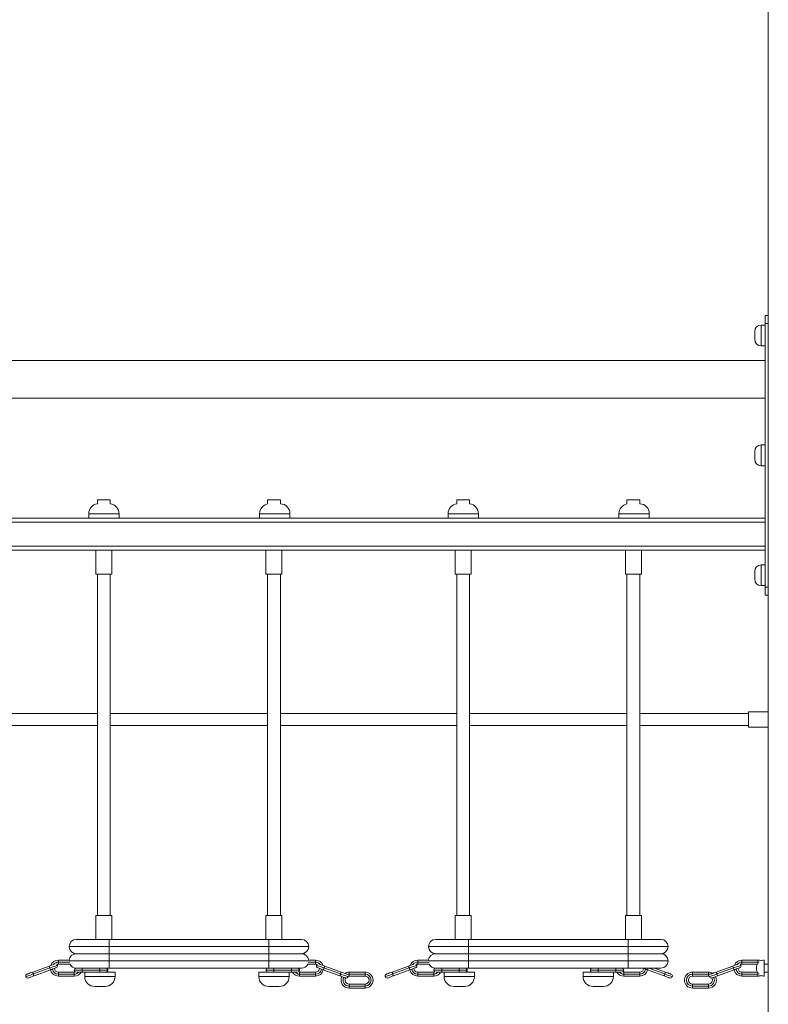
# Model space of a CAD drawing. Units: millimetres. Extents: x 13 to 205, y 31 to 246.
# Drawn here: x 155 to 164, y 222 to 234 of the extents above; entities that cross this region are included whole.
import ezdxf

# ---------------------------------------------------------------- set-up
doc = ezdxf.new("R2010")
doc.units = ezdxf.units.MM

msp = doc.modelspace()

# ---------------------------------------------------------------- linework, layer by layer
at = {"color": 7, "linetype": 'Continuous', "lineweight": 15}
for p, q in [((164.36148, 237.84171), (164.36148, 204.43242)), ((164.32148, 230.23742), (164.36148, 230.23742)), ((164.32148, 230.13742), (164.32148, 230.23742)), ((164.32148, 230.11742), (164.27148, 230.11742)), ((164.36148, 230.13742), (164.32148, 230.13742)), ((164.32148, 226.83742), (164.32148, 230.13742)), ((164.19148, 229.98742), (164.19148, 230.03742)), ((164.19148, 229.93742), (164.19148, 229.98742)), ((164.27148, 229.85742), (164.32148, 229.85742)), ((164.32148, 229.67242), (145.40148, 229.67242)), ((145.40148, 229.20242), (164.32148, 229.20242)), ((164.19148, 228.48742), (164.19148, 228.53742)), ((164.32148, 228.61742), (164.27148, 228.61742)), ((164.19148, 228.43742), (164.19148, 228.48742)), ((164.27148, 228.35742), (164.32148, 228.35742)), ((155.96148, 227.93242), (155.96148, 227.88152)), ((156.12148, 227.93242), (155.96148, 227.93242)), ((156.12148, 227.88152), (156.12148, 227.93242)), ((158.09148, 227.93242), (158.09148, 227.8799)), ((158.25148, 227.93242), (158.09148, 227.93242)), ((158.25148, 227.88232), (158.25148, 227.93242)), ((160.46148, 227.93242), (160.46148, 227.88152)), ((160.62148, 227.93242), (160.46148, 227.93242)), ((160.62148, 227.88152), (160.62148, 227.93242)), ((162.59148, 227.93242), (162.59148, 227.8799)), ((162.75148, 227.93242), (162.59148, 227.93242)), ((162.75148, 227.88232), (162.75148, 227.93242)), ((164.32148, 227.65242), (145.40148, 227.65242)), ((155.92487, 227.70242), (153.7981, 227.70242)), ((155.85148, 227.75742), (155.85148, 227.70242)), ((155.92487, 227.70242), (156.04148, 227.70242)), ((156.04148, 227.70242), (156.1581, 227.70242)), ((158.06486, 227.70242), (156.1581, 227.70242)), ((156.23148, 227.70242), (156.23148, 227.75742)), ((157.99148, 227.75742), (157.99148, 227.70242)), ((158.06486, 227.70242), (158.18148, 227.70242)), ((158.18148, 227.70242), (158.2981, 227.70242)), ((160.42486, 227.70242), (158.2981, 227.70242)), ((158.37148, 227.70242), (158.37148, 227.75742)), ((160.35148, 227.75742), (160.35148, 227.70242)), ((160.42486, 227.70242), (160.54148, 227.70242)), ((160.54148, 227.70242), (160.6581, 227.70242)), ((162.56487, 227.70242), (160.6581, 227.70242)), ((160.73148, 227.70242), (160.73148, 227.75742)), ((162.49148, 227.75742), (162.49148, 227.70242)), ((162.56487, 227.70242), (162.68148, 227.70242)), ((162.68148, 227.70242), (162.7981, 227.70242)), ((164.32148, 227.70242), (162.7981, 227.70242)), ((162.87148, 227.70242), (162.87148, 227.75742)), ((164.32148, 227.35242), (145.40148, 227.35242)), ((164.32148, 227.30242), (145.40148, 227.30242)), ((155.94148, 227.30242), (155.94148, 227.00242)), ((156.14148, 227.00242), (156.14148, 227.30242)), ((158.07148, 227.30242), (158.07148, 227.00242)), ((158.27148, 227.00242), (158.27148, 227.30242)), ((160.44148, 227.30242), (160.44148, 227.00242)), ((160.64148, 227.00242), (160.64148, 227.30242)), ((162.57148, 227.30242), (162.57148, 227.00242)), ((162.77148, 227.00242), (162.77148, 227.30242)), ((164.19148, 226.98742), (164.19148, 227.03742)), ((164.32148, 227.11742), (164.27148, 227.11742)), ((156.14148, 227.00242), (155.94148, 227.00242)), ((155.96148, 227.00242), (155.96148, 222.73242)), ((156.12148, 222.73242), (156.12148, 227.00242)), ((158.27148, 227.00242), (158.07148, 227.00242)), ((158.09148, 227.00242), (158.09148, 222.73242)), ((158.25148, 222.73242), (158.25148, 227.00242)), ((160.64148, 227.00242), (160.44148, 227.00242)), ((160.46148, 227.00242), (160.46148, 222.73242)), ((160.62148, 222.73242), (160.62148, 227.00242)), ((162.77148, 227.00242), (162.57148, 227.00242)), ((162.59148, 227.00242), (162.59148, 222.73242)), ((162.75148, 222.73242), (162.75148, 227.00242)), ((164.19148, 226.93742), (164.19148, 226.98742)), ((164.27148, 226.85742), (164.32148, 226.85742)), ((164.32148, 226.83742), (164.36148, 226.83742)), ((164.32148, 226.73742), (164.32148, 226.83742)), ((164.36148, 226.73742), (164.32148, 226.73742)), ((155.96148, 225.25742), (153.75148, 225.25742)), ((158.09148, 225.25742), (156.12148, 225.25742)), ((160.46148, 225.25742), (158.25148, 225.25742)), ((162.59148, 225.25742), (160.62148, 225.25742)), ((164.11148, 225.25742), (162.75148, 225.25742)), ((164.36148, 225.27742), (164.11148, 225.27742)), ((164.11148, 225.27742), (164.11148, 225.08742)), ((153.75148, 225.10742), (155.96148, 225.10742)), ((156.12148, 225.10742), (158.09148, 225.10742)), ((158.25148, 225.10742), (160.46148, 225.10742)), ((160.62148, 225.10742), (162.59148, 225.10742)), ((162.75148, 225.10742), (164.11148, 225.10742)), ((164.11148, 225.08742), (164.36148, 225.08742)), ((155.94148, 222.73242), (155.94148, 222.43242)), ((156.14148, 222.73242), (155.94148, 222.73242)), ((156.14148, 222.43242), (156.14148, 222.73242)), ((158.07148, 222.73242), (158.07148, 222.43242)), ((158.27148, 222.73242), (158.07148, 222.73242)), ((158.27148, 222.43242), (158.27148, 222.73242)), ((160.44148, 222.73242), (160.44148, 222.43242)), ((160.64148, 222.73242), (160.44148, 222.73242)), ((160.64148, 222.43242), (160.64148, 222.73242)), ((162.57148, 222.73242), (162.57148, 222.43242)), ((162.77148, 222.73242), (162.57148, 222.73242)), ((162.77148, 222.43242), (162.77148, 222.73242)), ((155.69648, 222.43242), (156.10648, 222.43242)), ((156.10648, 222.34242), (156.10648, 222.43242)), ((156.10648, 222.43242), (158.10648, 222.43242)), ((158.10648, 222.34242), (158.10648, 222.43242)), ((158.10648, 222.43242), (158.51648, 222.43242)), ((160.19648, 222.43242), (160.60648, 222.43242)), ((160.60648, 222.34242), (160.60648, 222.43242)), ((160.60648, 222.43242), (162.60648, 222.43242)), ((162.60648, 222.34242), (162.60648, 222.43242)), ((162.60648, 222.43242), (163.01648, 222.43242)), ((156.10648, 222.34242), (155.60648, 222.34242)), ((156.10648, 222.25242), (155.69648, 222.25242)), ((156.10648, 222.25242), (156.10648, 222.34242)), ((158.10648, 222.34242), (156.10648, 222.34242)), ((158.10648, 222.25242), (156.10648, 222.25242)), ((156.10648, 222.25242), (156.10648, 222.16242)), ((158.10648, 222.25242), (158.10648, 222.34242)), ((158.60648, 222.34242), (158.10648, 222.34242)), ((158.51648, 222.25242), (158.10648, 222.25242)), ((158.10648, 222.25242), (158.10648, 222.16242)), ((160.60648, 222.34242), (160.10648, 222.34242)), ((160.60648, 222.25242), (160.19648, 222.25242)), ((160.60648, 222.25242), (160.60648, 222.34242)), ((162.60648, 222.34242), (160.60648, 222.34242)), ((162.60648, 222.25242), (160.60648, 222.25242)), ((160.60648, 222.25242), (160.60648, 222.16242)), ((163.10648, 222.34242), (162.60648, 222.34242)), ((162.60648, 222.25242), (162.60648, 222.34242)), ((163.01648, 222.25242), (162.60648, 222.25242)), ((162.60648, 222.25242), (162.60648, 222.16242)), ((155.14994, 222.02288), (155.35668, 222.09812)), ((155.47148, 222.17242), (155.60955, 222.17242)), ((155.47148, 222.14742), (155.47148, 222.17242)), ((155.47148, 222.12242), (155.47148, 222.14742)), ((155.61842, 222.12242), (155.47148, 222.12242)), ((156.10648, 222.16242), (156.10648, 222.07242)), ((158.10648, 222.16242), (156.10648, 222.16242)), ((158.10648, 222.16242), (158.10648, 222.07242)), ((158.59455, 222.12242), (158.69148, 222.12242)), ((158.69148, 222.17242), (158.60342, 222.17242)), ((158.69148, 222.14742), (158.69148, 222.17242)), ((158.69148, 222.12242), (158.69148, 222.14742)), ((159.01302, 222.02288), (158.80629, 222.09812)), ((159.64995, 222.02288), (159.85668, 222.09812)), ((159.97148, 222.17242), (160.10955, 222.17242)), ((159.97148, 222.14742), (159.97148, 222.17242)), ((159.97148, 222.12242), (159.97148, 222.14742)), ((160.11841, 222.12242), (159.97148, 222.12242)), ((160.60648, 222.16242), (160.60648, 222.07242)), ((162.60648, 222.16242), (160.60648, 222.16242)), ((163.10648, 222.16242), (162.60648, 222.16242)), ((162.60648, 222.16242), (162.60648, 222.07242)), ((163.70995, 222.02288), (163.91668, 222.09812)), ((164.03148, 222.14742), (164.03148, 222.17242)), ((164.03148, 222.17242), (164.23148, 222.17242)), ((164.03148, 222.12242), (164.03148, 222.14742)), ((164.23148, 222.14742), (164.03148, 222.14742)), ((164.22488, 222.12242), (164.03148, 222.12242)), ((164.23148, 222.17242), (164.23148, 222.14742)), ((164.31148, 222.17242), (164.31148, 221.97242)), ((164.36148, 222.12242), (164.31809, 222.12242)), ((155.1585, 221.99938), (155.36523, 222.07463)), ((155.37378, 222.05114), (155.16705, 221.97589)), ((155.47148, 222.02242), (155.67148, 222.02242)), ((155.47148, 222.02242), (155.47148, 221.99742)), ((155.47148, 221.99742), (155.67148, 221.99742)), ((155.47148, 221.99742), (155.47148, 221.97242)), ((155.67148, 221.99742), (155.67148, 222.02242)), ((155.67148, 221.97242), (155.67148, 221.99742)), ((155.69648, 222.07242), (155.70555, 222.07242)), ((155.77148, 222.02242), (155.69847, 222.02242)), ((155.70555, 222.07242), (156.10648, 222.07242)), ((155.77148, 222.04742), (155.77148, 222.07242)), ((155.77148, 222.04742), (155.99148, 222.04742)), ((155.77148, 222.02242), (155.77148, 222.04742)), ((155.81691, 222.02242), (155.77148, 222.02242)), ((155.80148, 222.02242), (155.80148, 221.96742)), ((155.81691, 222.02242), (156.18148, 222.02242)), ((155.99148, 222.07242), (155.99148, 222.04742)), ((155.99148, 222.04742), (155.99148, 222.02242)), ((156.10648, 222.07242), (158.10648, 222.07242)), ((156.18148, 221.96742), (156.18148, 222.02242)), ((157.98148, 222.02242), (157.98148, 221.96742)), ((158.34605, 222.02242), (157.98148, 222.02242)), ((158.10648, 222.07242), (158.51648, 222.07242)), ((158.17148, 222.07242), (158.17148, 222.04742)), ((158.17148, 222.04742), (158.17148, 222.02242)), ((158.39148, 222.04742), (158.17148, 222.04742)), ((158.34605, 222.02242), (158.39148, 222.02242)), ((158.36148, 221.96742), (158.36148, 222.02242)), ((158.39148, 222.04742), (158.39148, 222.07242)), ((158.39148, 222.02242), (158.39148, 222.04742)), ((158.39148, 222.02242), (158.4645, 222.02242)), ((158.49148, 221.99742), (158.49148, 222.02242)), ((158.69148, 222.02242), (158.49148, 222.02242)), ((158.49148, 221.97242), (158.49148, 221.99742)), ((158.69148, 221.99742), (158.49148, 221.99742)), ((158.69148, 222.02242), (158.69148, 221.99742)), ((158.69148, 221.99742), (158.69148, 221.97242)), ((158.78919, 222.05114), (158.99592, 221.97589)), ((159.00447, 221.99938), (158.79774, 222.07463)), ((159.11148, 222.02242), (159.11148, 221.99742)), ((159.31148, 222.02242), (159.11148, 222.02242)), ((159.11148, 221.99742), (159.11148, 221.97242)), ((159.11148, 221.99742), (159.31148, 221.99742)), ((159.31148, 221.99742), (159.31148, 222.02242)), ((159.31148, 221.97242), (159.31148, 221.99742)), ((159.6585, 221.99938), (159.86523, 222.07463)), ((159.87378, 222.05114), (159.66705, 221.97589)), ((159.97148, 222.02242), (160.17148, 222.02242)), ((159.97148, 222.02242), (159.97148, 221.99742)), ((159.97148, 221.99742), (160.17148, 221.99742)), ((159.97148, 221.99742), (159.97148, 221.97242)), ((160.17148, 221.99742), (160.17148, 222.02242)), ((160.17148, 221.97242), (160.17148, 221.99742)), ((160.19648, 222.07242), (160.20555, 222.07242)), ((160.27148, 222.02242), (160.19847, 222.02242)), ((160.20555, 222.07242), (160.60648, 222.07242)), ((160.27148, 222.04742), (160.27148, 222.07242)), ((160.27148, 222.02242), (160.27148, 222.04742)), ((160.27148, 222.04742), (160.49148, 222.04742)), ((160.31691, 222.02242), (160.27148, 222.02242)), ((160.30148, 222.02242), (160.30148, 221.96742)), ((160.31691, 222.02242), (160.68148, 222.02242)), ((160.49148, 222.07242), (160.49148, 222.04742)), ((160.49148, 222.04742), (160.49148, 222.02242)), ((160.60648, 222.07242), (162.60648, 222.07242)), ((160.68148, 221.96742), (160.68148, 222.02242)), ((162.04148, 222.02242), (162.04148, 221.96742)), ((162.40606, 222.02242), (162.04148, 222.02242)), ((162.23148, 222.07242), (162.23148, 222.04742)), ((162.45148, 222.04742), (162.23148, 222.04742)), ((162.23148, 222.04742), (162.23148, 222.02242)), ((162.40606, 222.02242), (162.45148, 222.02242)), ((162.42148, 221.96742), (162.42148, 222.02242)), ((162.45148, 222.04742), (162.45148, 222.07242)), ((162.45148, 222.02242), (162.45148, 222.04742)), ((162.45148, 222.02242), (162.52449, 222.02242)), ((162.55148, 221.99742), (162.55148, 222.02242)), ((162.75148, 222.02242), (162.55148, 222.02242)), ((162.55148, 221.97242), (162.55148, 221.99742)), ((162.75148, 221.99742), (162.55148, 221.99742)), ((162.60648, 222.07242), (163.01648, 222.07242)), ((162.75148, 222.02242), (162.75148, 221.99742)), ((162.75148, 221.99742), (162.75148, 221.97242)), ((162.84918, 222.05114), (163.05592, 221.97589)), ((163.07302, 222.02288), (162.9369, 222.07242)), ((163.05592, 221.97589), (163.06447, 221.99938)), ((163.41148, 222.02242), (163.61148, 222.02242)), ((163.41148, 221.99742), (163.41148, 222.02242)), ((163.41148, 221.97242), (163.41148, 221.99742)), ((163.61148, 221.99742), (163.41148, 221.99742)), ((163.61148, 222.02242), (163.61148, 221.99742)), ((163.61148, 221.99742), (163.61148, 221.97242)), ((163.7185, 221.99938), (163.92523, 222.07463)), ((163.93378, 222.05114), (163.72705, 221.97589)), ((164.03148, 222.02242), (164.03148, 221.99742)), ((164.03148, 222.02242), (164.22488, 222.02242)), ((164.03148, 221.99742), (164.23148, 221.99742)), ((164.03148, 221.99742), (164.03148, 221.97242)), ((164.23148, 221.99742), (164.23148, 222.02242)), ((164.23148, 221.97242), (164.23148, 221.99742)), ((164.31809, 222.02242), (164.36148, 222.02242)), ((155.67148, 221.97242), (155.47148, 221.97242)), ((158.49148, 221.97242), (158.69148, 221.97242)), ((159.0998, 221.97104), (159.11148, 221.97242)), ((159.11148, 221.97242), (159.31148, 221.97242)), ((159.11148, 221.84742), (159.11148, 221.87242)), ((159.31148, 221.87242), (159.11148, 221.87242)), ((159.31148, 221.87242), (159.31148, 221.84742)), ((160.17148, 221.97242), (159.97148, 221.97242)), ((162.55148, 221.97242), (162.75148, 221.97242)), ((163.61148, 221.97242), (163.41148, 221.97242)), ((163.41148, 221.87242), (163.41148, 221.84742)), ((163.41148, 221.87242), (163.61148, 221.87242)), ((163.6232, 221.97103), (163.61148, 221.97242)), ((163.61148, 221.84742), (163.61148, 221.87242)), ((164.23148, 221.97242), (164.03148, 221.97242)), ((155.92648, 221.84242), (156.05648, 221.84242)), ((158.23648, 221.84242), (158.10648, 221.84242)), ((159.31148, 221.84742), (159.11148, 221.84742)), ((159.11148, 221.82242), (159.11148, 221.84742)), ((159.11148, 221.82242), (159.31148, 221.82242)), ((159.31148, 221.84742), (159.31148, 221.82242)), ((160.42648, 221.84242), (160.55648, 221.84242)), ((162.29648, 221.84242), (162.16648, 221.84242)), ((163.41148, 221.84742), (163.41148, 221.82242)), ((163.41148, 221.84742), (163.61148, 221.84742)), ((163.61148, 221.82242), (163.41148, 221.82242)), ((163.61148, 221.82242), (163.61148, 221.84742))]:
    msp.add_line(p, q, dxfattribs=at)
at = {"color": 8, "linetype": 'Continuous', "lineweight": 15}
for p, q in [((164.27148, 230.11742), (164.27148, 229.98742)), ((164.27148, 229.98742), (164.27148, 229.85742)), ((164.27148, 228.61742), (164.27148, 228.48742)), ((164.27148, 228.48742), (164.27148, 228.35742)), ((156.04148, 227.75742), (155.85148, 227.75742)), ((156.23148, 227.75742), (156.04148, 227.75742)), ((158.18148, 227.75742), (157.99148, 227.75742)), ((158.37148, 227.75742), (158.18148, 227.75742)), ((160.54148, 227.75742), (160.35148, 227.75742)), ((160.73148, 227.75742), (160.54148, 227.75742)), ((162.68148, 227.75742), (162.49148, 227.75742)), ((162.87148, 227.75742), (162.68148, 227.75742)), ((164.27148, 227.11742), (164.27148, 226.98742)), ((164.27148, 226.98742), (164.27148, 226.85742)), ((155.61341, 222.14742), (155.47148, 222.14742)), ((156.10648, 222.16242), (155.61141, 222.16242)), ((158.60156, 222.16242), (158.10648, 222.16242)), ((158.59955, 222.14742), (158.69148, 222.14742)), ((160.11341, 222.14742), (159.97148, 222.14742)), ((160.60648, 222.16242), (160.11141, 222.16242)), ((164.24804, 222.14557), (164.23148, 222.14742)), ((164.23148, 222.14742), (164.23148, 222.12975)), ((155.67148, 222.04742), (155.77148, 222.04742)), ((155.99148, 222.04742), (156.09148, 222.04742)), ((158.17148, 222.04742), (158.07148, 222.04742)), ((158.49148, 222.04742), (158.39148, 222.04742)), ((160.17148, 222.04742), (160.27148, 222.04742)), ((160.49148, 222.04742), (160.59148, 222.04742)), ((162.23148, 222.04742), (162.13148, 222.04742)), ((162.55148, 222.04742), (162.45148, 222.04742)), ((162.85693, 222.07242), (162.84918, 222.05114)), ((163.06447, 221.99938), (162.8638, 222.07242)), ((164.23148, 221.99742), (164.24804, 221.99927)), ((156.18148, 221.96742), (155.80148, 221.96742)), ((157.98148, 221.96742), (158.36148, 221.96742)), ((160.68148, 221.96742), (160.30148, 221.96742)), ((162.04148, 221.96742), (162.42148, 221.96742))]:
    msp.add_line(p, q, dxfattribs=at)
at = {"color": 7, "linetype": 'Continuous', "lineweight": 15, "flags": 128}
for points in [[(155.35668, 222.09812), (155.37236, 222.10383), (155.38726, 222.10925), (155.40062, 222.11412), (155.41178, 222.11818), (155.42018, 222.12123), (155.42333, 222.12238)], [(155.47148, 222.12242), (155.4574, 222.1204), (155.45243, 222.11865)], [(158.69148, 222.12242), (158.70557, 222.1204), (158.71077, 222.11855)], [(158.80629, 222.09812), (158.7906, 222.10383), (158.77571, 222.10925), (158.76235, 222.11412), (158.75118, 222.11818), (158.74279, 222.12123), (158.73963, 222.12238)], [(158.79774, 222.07463), (158.79941, 222.07921), (158.80101, 222.08362), (158.80249, 222.08768), (158.80378, 222.09124), (158.80485, 222.09416), (158.80564, 222.09633), (158.80613, 222.09767), (158.80629, 222.09812)], [(159.85668, 222.09812), (159.87236, 222.10383), (159.88726, 222.10925), (159.90062, 222.11412), (159.91178, 222.11818), (159.92017, 222.12123), (159.92333, 222.12238)], [(159.86523, 222.07463), (159.86356, 222.07921), (159.86196, 222.08362), (159.86048, 222.08768), (159.85918, 222.09124), (159.85812, 222.09416), (159.85733, 222.09633), (159.85684, 222.09767), (159.85668, 222.09812)], [(159.97148, 222.12242), (159.9574, 222.1204), (159.95259, 222.11872)], [(163.91668, 222.09812), (163.93236, 222.10383), (163.94725, 222.10925), (163.96062, 222.11412), (163.97178, 222.11818), (163.98018, 222.12123), (163.98333, 222.12238)], [(164.03148, 222.12242), (164.0174, 222.1204), (164.01259, 222.11872)], [(164.31148, 222.13242), (164.31463, 222.12798), (164.31809, 222.12242)], [(155.07947, 221.99723), (155.08124, 221.99787), (155.08645, 221.99977), (155.09484, 222.00282), (155.106, 222.00689), (155.11937, 222.01175), (155.13426, 222.01717), (155.14994, 222.02288)], [(155.16705, 221.97589), (155.15136, 221.97019), (155.13647, 221.96476), (155.12311, 221.9599), (155.11194, 221.95584), (155.10355, 221.95278), (155.09834, 221.95089), (155.09657, 221.95024)], [(155.1585, 221.99938), (155.16016, 221.9948), (155.16177, 221.9904), (155.16325, 221.98633), (155.16454, 221.98277), (155.16561, 221.97985), (155.16639, 221.97768), (155.16688, 221.97634), (155.16705, 221.97589)], [(155.37378, 222.05114), (155.37361, 222.05159), (155.37313, 222.05293), (155.37234, 222.0551), (155.37128, 222.05802), (155.36998, 222.06158), (155.3685, 222.06564), (155.36689, 222.07005), (155.36523, 222.07463)], [(155.44426, 222.07679), (155.44249, 222.07615), (155.43728, 222.07425), (155.42888, 222.07119), (155.41772, 222.06713), (155.40436, 222.06227), (155.38946, 222.05685), (155.37378, 222.05114)], [(155.67148, 222.02242), (155.68557, 222.02445), (155.6862, 222.02464)], [(158.49148, 222.02242), (158.47739, 222.02445), (158.47677, 222.02464)], [(158.71871, 222.07679), (158.72048, 222.07615), (158.72569, 222.07425), (158.73408, 222.07119), (158.74524, 222.06713), (158.75861, 222.06227), (158.7735, 222.05685), (158.78919, 222.05114)], [(158.78919, 222.05114), (158.78935, 222.05159), (158.78984, 222.05293), (158.79063, 222.0551), (158.79169, 222.05802), (158.79299, 222.06158), (158.79447, 222.06564), (158.79607, 222.07005), (158.79774, 222.07463)], [(159.00447, 221.99938), (159.0028, 221.9948), (159.0012, 221.9904), (158.99972, 221.98633), (158.99842, 221.98277), (158.99736, 221.97985), (158.99657, 221.97768), (158.99608, 221.97634), (158.99592, 221.97589)], [(158.99592, 221.97589), (159.0116, 221.97019), (159.0265, 221.96476), (159.03986, 221.9599), (159.05102, 221.95584), (159.05942, 221.95278), (159.06463, 221.95089), (159.06516, 221.95069)], [(159.01302, 222.02288), (159.01285, 222.02243), (159.01237, 222.02109), (159.01158, 222.01892), (159.01052, 222.016), (159.00922, 222.01244), (159.00774, 222.00838), (159.00614, 222.00397), (159.00447, 221.99938)], [(159.07983, 221.99856), (159.07652, 221.99977), (159.06812, 222.00282), (159.05696, 222.00689), (159.0436, 222.01175), (159.0287, 222.01717), (159.01302, 222.02288)], [(159.57947, 221.99723), (159.58123, 221.99787), (159.58645, 221.99977), (159.59484, 222.00282), (159.60601, 222.00689), (159.61937, 222.01175), (159.63426, 222.01717), (159.64995, 222.02288)], [(159.66705, 221.97589), (159.65136, 221.97019), (159.63647, 221.96476), (159.6231, 221.9599), (159.61195, 221.95584), (159.60355, 221.95278), (159.59834, 221.95089), (159.59657, 221.95024)], [(159.64995, 222.02288), (159.65011, 222.02243), (159.65059, 222.02109), (159.65139, 222.01892), (159.65245, 222.016), (159.65375, 222.01244), (159.65522, 222.00838), (159.65683, 222.00397), (159.6585, 221.99938)], [(159.6585, 221.99938), (159.66016, 221.9948), (159.66177, 221.9904), (159.66324, 221.98633), (159.66454, 221.98277), (159.66561, 221.97985), (159.6664, 221.97768), (159.66688, 221.97634), (159.66705, 221.97589)], [(159.87378, 222.05114), (159.87362, 222.05159), (159.87313, 222.05293), (159.87234, 222.0551), (159.87127, 222.05802), (159.86998, 222.06158), (159.8685, 222.06564), (159.8669, 222.07005), (159.86523, 222.07463)], [(159.94425, 222.07679), (159.94249, 222.07615), (159.93728, 222.07425), (159.92888, 222.07119), (159.91772, 222.06713), (159.90436, 222.06227), (159.88946, 222.05685), (159.87378, 222.05114)], [(160.17148, 222.02242), (160.18557, 222.02445), (160.18591, 222.02454)], [(162.55148, 222.02242), (162.5374, 222.02445), (162.53677, 222.02464)], [(162.79071, 222.07242), (162.79409, 222.07119), (162.80524, 222.06713), (162.81861, 222.06227), (162.83351, 222.05685), (162.84918, 222.05114)], [(163.05592, 221.97589), (163.0716, 221.97019), (163.0865, 221.96476), (163.09986, 221.9599), (163.11102, 221.95584), (163.11942, 221.95278), (163.12463, 221.95089), (163.12639, 221.95024)], [(163.1435, 221.99723), (163.14173, 221.99787), (163.13652, 221.99977), (163.12812, 222.00282), (163.11696, 222.00689), (163.1036, 222.01175), (163.0887, 222.01717), (163.07302, 222.02288)], [(163.64313, 221.99856), (163.64645, 221.99977), (163.65484, 222.00282), (163.666, 222.00689), (163.67937, 222.01175), (163.69426, 222.01717), (163.70995, 222.02288)], [(163.72705, 221.97589), (163.71136, 221.97019), (163.69647, 221.96476), (163.68311, 221.9599), (163.67194, 221.95584), (163.66355, 221.95278), (163.65833, 221.95089), (163.6578, 221.95069)], [(163.70995, 222.02288), (163.71011, 222.02243), (163.7106, 222.02109), (163.71139, 222.01892), (163.71245, 222.016), (163.71375, 222.01244), (163.71523, 222.00838), (163.71683, 222.00397), (163.7185, 221.99938)], [(163.7185, 221.99938), (163.72017, 221.9948), (163.72177, 221.9904), (163.72325, 221.98633), (163.72454, 221.98277), (163.72561, 221.97985), (163.72639, 221.97768), (163.72688, 221.97634), (163.72705, 221.97589)], [(163.93378, 222.05114), (163.93361, 222.05159), (163.93313, 222.05293), (163.93234, 222.0551), (163.93128, 222.05802), (163.92998, 222.06158), (163.9285, 222.06564), (163.92689, 222.07005), (163.92523, 222.07463)], [(164.00426, 222.07679), (164.00249, 222.07615), (163.99728, 222.07425), (163.98888, 222.07119), (163.97772, 222.06713), (163.96436, 222.06227), (163.94946, 222.05685), (163.93378, 222.05114)], [(164.31809, 222.02242), (164.31463, 222.01686), (164.31148, 222.01242)], [(159.09844, 221.96518), (159.09966, 221.96993), (159.0998, 221.97104)], [(163.62316, 221.97105), (163.62331, 221.96993), (163.62453, 221.96518)]]:
    msp.add_lwpolyline(points, dxfattribs=at)
at = {"color": 8, "linetype": 'Continuous', "lineweight": 15, "flags": 128}
for points in [[(155.36523, 222.07463), (155.38356, 222.0813), (155.40119, 222.08772), (155.41743, 222.09363), (155.43167, 222.09881), (155.44336, 222.10307), (155.45204, 222.10623), (155.45739, 222.10817), (155.4592, 222.10883)], [(158.79774, 222.07463), (158.7794, 222.0813), (158.76177, 222.08772), (158.74553, 222.09363), (158.73129, 222.09881), (158.7196, 222.10307), (158.71092, 222.10623), (158.70557, 222.10817), (158.70377, 222.10883)], [(159.86523, 222.07463), (159.88356, 222.0813), (159.90119, 222.08772), (159.91743, 222.09363), (159.93168, 222.09881), (159.94336, 222.10307), (159.95205, 222.10623), (159.95739, 222.10817), (159.9592, 222.10883)], [(163.92523, 222.07463), (163.94356, 222.0813), (163.96119, 222.08772), (163.97743, 222.09363), (163.99167, 222.09881), (164.00336, 222.10307), (164.01204, 222.10623), (164.01739, 222.10817), (164.0192, 222.10883)], [(155.06453, 221.96518), (155.06633, 221.96584), (155.07168, 221.96779), (155.08036, 221.97095), (155.09205, 221.9752), (155.10629, 221.98038), (155.12253, 221.9863), (155.14016, 221.99271), (155.1585, 221.99938)], [(159.09844, 221.96518), (159.09663, 221.96584), (159.09128, 221.96779), (159.0826, 221.97095), (159.07092, 221.9752), (159.05667, 221.98038), (159.04043, 221.9863), (159.0228, 221.99271), (159.00447, 221.99938)], [(159.08805, 221.99366), (159.09479, 221.99554), (159.11148, 221.99742)], [(159.56453, 221.96518), (159.56633, 221.96584), (159.57168, 221.96779), (159.58036, 221.97095), (159.59205, 221.9752), (159.60629, 221.98038), (159.62254, 221.9863), (159.64016, 221.99271), (159.6585, 221.99938)], [(163.15844, 221.96518), (163.15664, 221.96584), (163.15128, 221.96779), (163.1426, 221.97095), (163.13091, 221.9752), (163.11668, 221.98038), (163.10043, 221.9863), (163.0828, 221.99271), (163.06447, 221.99938)], [(163.63492, 221.99366), (163.62817, 221.99554), (163.61148, 221.99742)], [(163.62453, 221.96518), (163.62633, 221.96584), (163.63168, 221.96779), (163.64036, 221.97095), (163.65205, 221.9752), (163.66629, 221.98038), (163.68253, 221.9863), (163.70016, 221.99271), (163.7185, 221.99938)]]:
    msp.add_lwpolyline(points, dxfattribs=at)
at = {"color": 7, "linetype": 'Continuous', "lineweight": 15}
for centre, radius, start, end in [((164.27148, 230.03742), 0.08, 90, 180), ((164.27148, 229.93742), 0.08, 180, 270), ((164.27148, 228.53742), 0.08, 90, 180), ((164.27148, 228.43742), 0.08, 180, 270), ((155.97648, 227.75742), 0.125, 96.892103, 180), ((156.10648, 227.75742), 0.125, 0, 83.107897), ((158.11648, 227.75742), 0.125, 101.536959, 180), ((158.24648, 227.75742), 0.125, 0, 87.707557), ((160.47648, 227.75742), 0.125, 96.892103, 180), ((160.60648, 227.75742), 0.125, 0, 83.107897), ((162.61648, 227.75742), 0.125, 101.536959, 180), ((162.74648, 227.75742), 0.125, 0, 87.707557), ((164.27148, 227.03742), 0.08, 90, 180), ((164.27148, 226.93742), 0.08, 180, 270), ((155.69648, 222.34242), 0.09, 90, 180), ((158.51648, 222.34242), 0.09, 0, 90), ((160.19648, 222.34242), 0.09, 90, 180), ((163.01648, 222.34242), 0.09, 0, 90), ((155.69648, 222.34242), 0.09, 180, 270), ((155.69648, 222.16242), 0.09, 90, 173.62063), ((158.51648, 222.34242), 0.09, 270, 0), ((158.51648, 222.16242), 0.09, 6.37937, 90), ((160.19648, 222.34242), 0.09, 180, 270), ((160.19648, 222.16242), 0.09, 90, 173.62063), ((163.01648, 222.34242), 0.09, 270, 0), ((163.01648, 222.16242), 0.09, 0, 90), ((153.20109, 221.29994), 2.29862, 19.695766, 20.318992), ((155.47148, 222.07242), 0.1, 90, 160.64155), ((155.43571, 222.10028), 0.025, 290, 20), ((155.43571, 222.10028), 0.025, 20, 47.545145), ((155.69648, 222.16242), 0.09, 206.3878, 270), ((158.51648, 222.16242), 0.09, 270, 333.6122), ((158.69148, 222.07242), 0.1, 19.35845, 90), ((158.72726, 222.10028), 0.025, 160, 250), ((158.72726, 222.10028), 0.025, 132.103862, 160), ((159.97148, 222.07242), 0.1, 90, 160.64155), ((159.93571, 222.10028), 0.025, 290, 20), ((159.93571, 222.10028), 0.025, 20, 47.506521), ((160.19648, 222.16242), 0.09, 206.3878, 270), ((163.01648, 222.16242), 0.09, 270, 0), ((161.76109, 221.29994), 2.29862, 19.695766, 20.318992), ((164.03148, 222.07242), 0.1, 90, 160.64155), ((163.99571, 222.10028), 0.025, 290, 20), ((163.99571, 222.10028), 0.025, 20, 47.506521), ((164.31148, 222.07242), 0.1, 150, 210), ((164.23148, 222.07242), 0.1, 66.422163, 90), ((164.31148, 222.07242), 0.1, 90, 113.57852), ((155.08802, 221.97373), 0.025, 110, 200), ((155.23442, 222.04033), 0.08626, 191.674832, 208.339926), ((155.47148, 222.07242), 0.1, 192.268736, 270), ((155.47148, 222.07242), 0.05, 184.434493, 270), ((155.69648, 222.04742), 0.025, 90, 180), ((155.69648, 222.04742), 0.025, 180, 245.704827), ((155.67148, 222.07242), 0.1, 270, 330), ((156.06648, 222.04742), 0.025, 0, 90), ((156.06648, 222.04742), 0.025, 270, 0), ((158.09648, 222.04742), 0.025, 90, 180), ((158.09648, 222.04742), 0.025, 180, 270), ((158.49148, 222.07242), 0.1, 210, 270), ((158.46648, 222.04742), 0.025, 0, 90), ((158.46648, 222.04742), 0.025, 294.295187, 0), ((158.69148, 222.07242), 0.05, 270, 355.565507), ((158.69148, 222.07242), 0.1, 270, 347.710626), ((159.11148, 221.92242), 0.1, 90, 122.610929), ((159.31148, 221.92242), 0.1, 270, 90), ((159.31148, 221.92242), 0.075, 270, 90), ((159.58802, 221.97373), 0.025, 110, 200), ((159.97148, 222.07242), 0.1, 192.268736, 270), ((159.97148, 222.07242), 0.05, 184.434493, 270), ((160.19648, 222.04742), 0.025, 90, 180), ((160.19648, 222.04742), 0.025, 180, 245.704811), ((160.17148, 222.07242), 0.1, 270, 330), ((160.56648, 222.04742), 0.025, 0, 90), ((160.56648, 222.04742), 0.025, 270, 0), ((162.15648, 222.04742), 0.025, 90, 180), ((162.15648, 222.04742), 0.025, 180, 270), ((162.55148, 222.07242), 0.1, 210, 270), ((162.52648, 222.04742), 0.025, 0, 90), ((162.52648, 222.04742), 0.025, 294.295188, 0), ((162.75148, 222.07242), 0.05, 270, 355.565507), ((162.75148, 222.07242), 0.1, 270, 347.731264), ((162.98854, 222.04033), 0.08626, 331.660081, 348.32516), ((163.13495, 221.97373), 0.025, 340, 70), ((163.41148, 221.92242), 0.1, 90, 270), ((163.41148, 221.92242), 0.075, 90, 270), ((163.61148, 221.92242), 0.1, 57.389071, 90), ((164.03148, 222.07242), 0.1, 192.268736, 270), ((164.03148, 222.07242), 0.05, 184.434493, 270), ((164.23148, 222.07242), 0.1, 270, 293.577843), ((164.31148, 222.07242), 0.1, 246.421486, 270), ((155.08802, 221.97373), 0.025, 200, 290), ((155.92648, 221.96742), 0.125, 180, 270), ((156.05648, 221.96742), 0.125, 270, 0), ((158.10648, 221.96742), 0.125, 180, 270), ((158.23648, 221.96742), 0.125, 270, 0), ((159.11148, 221.92242), 0.1, 153.844667, 270), ((159.11148, 221.92242), 0.05, 147.392016, 270), ((159.07495, 221.97373), 0.025, 257.096692, 340), ((159.31148, 221.92242), 0.05, 270, 90), ((159.58802, 221.97373), 0.025, 200, 290), ((160.42648, 221.96742), 0.125, 180, 270), ((160.55648, 221.96742), 0.125, 270, 0), ((162.16648, 221.96742), 0.125, 180, 270), ((162.29648, 221.96742), 0.125, 270, 0), ((163.13495, 221.97373), 0.025, 250, 340), ((163.41148, 221.92242), 0.05, 90, 270), ((163.61148, 221.92242), 0.1, 270, 26.155333), ((163.61148, 221.92242), 0.05, 270, 32.642668), ((163.64802, 221.97373), 0.025, 200, 282.937957)]:
    msp.add_arc(centre, radius, start, end, dxfattribs=at)
at = {"color": 8, "linetype": 'Continuous', "lineweight": 15}
for centre, start, end in [((155.47148, 222.07242), 90, 142.268019), ((158.69148, 222.07242), 37.731981, 90), ((159.97148, 222.07242), 90, 142.268019), ((164.03148, 222.07242), 90, 142.268019), ((155.47148, 222.07242), 189.694696, 270), ((155.67148, 222.07242), 270, 318.189685), ((158.49148, 222.07242), 221.810315, 270), ((158.69148, 222.07242), 270, 350.305304), ((159.97148, 222.07242), 189.694696, 270), ((160.17148, 222.07242), 270, 318.189685), ((162.55148, 222.07242), 221.810315, 270), ((162.75148, 222.07242), 270, 350.305304), ((164.03148, 222.07242), 189.694696, 270), ((159.11148, 221.92242), 151.780503, 270), ((163.61148, 221.92242), 270, 28.219497)]:
    msp.add_arc(centre, 0.075, start, end, dxfattribs=at)

doc.saveas('drawing.dxf')
